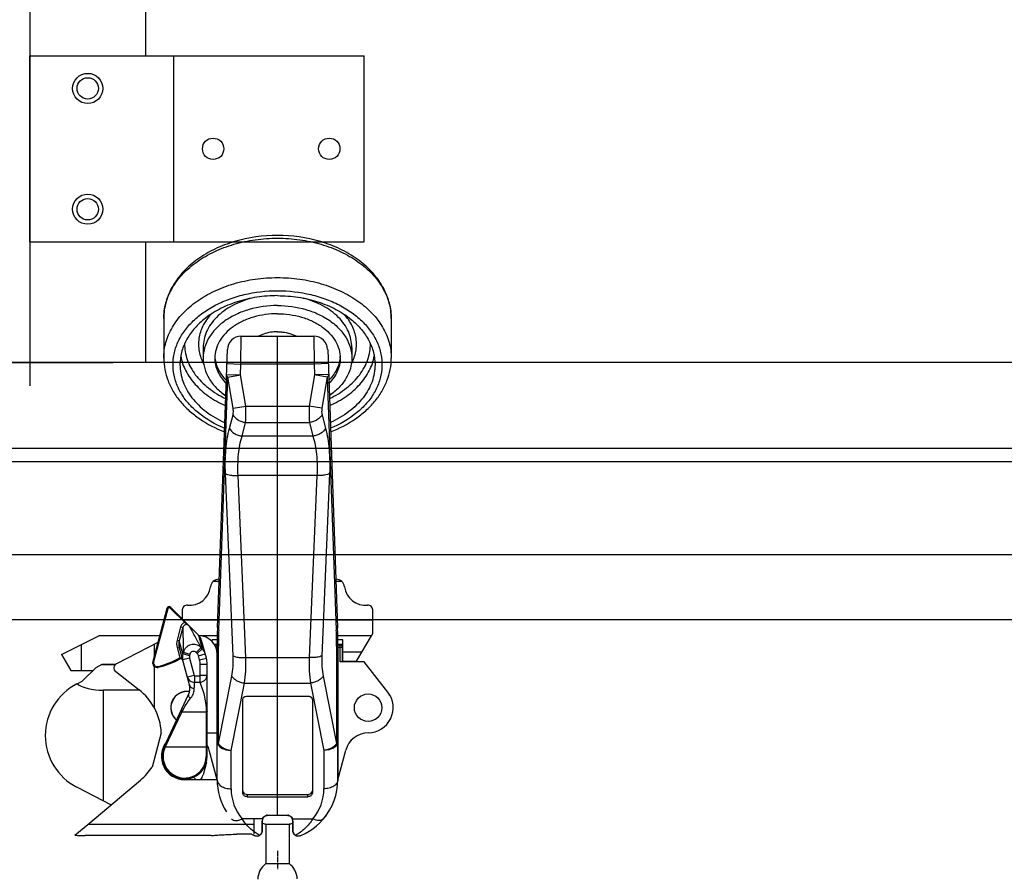
# Model space of a CAD drawing. Units: millimetres. Extents: x -28101 to 103363, y 4263 to 337812.
# Drawn here: x 16826 to 17038, y 84119 to 84302 of the extents above; entities that cross this region are included whole.
import ezdxf

# ---------------------------------------------------------------- set-up
doc = ezdxf.new("R2010")
doc.units = ezdxf.units.MM
doc.linetypes.add('CENTER', pattern=[0.6, 0.375, -0.075, 0.075, -0.075])
for name, color, linetype in [('02___PRT_ALL_AXES', 7, 'Continuous'), ('7', 7, 'Continuous'), ('ACHSEN', 7, 'Continuous'), ('K-7', 7, 'Continuous'), ('RUNDUNGEN', 7, 'Continuous'), ('Schnitt', 7, 'Continuous'), ('z-4', 4, 'Continuous')]:
    doc.layers.add(name, color=color, linetype=linetype)

# ---------------------------------------------------------------- blocks, each defined once
blk = doc.blocks.new('26AN')
for p, q in [((1009.67, 175.68), (1009.67, 279.68)), ((984.67, 175.68), (1056.67, 175.68)), ((984.67, 135.68), (984.67, 175.68)), ((1015.67, 135.68), (1015.67, 175.68)), ((1056.67, 135.68), (1056.67, 175.68)), ((984.67, 135.68), (1056.67, 135.68)), ((1009.67, 109.68), (1009.67, 135.68)), ((935.12, 109.68), (1002.67, 109.68)), ((1431.67, 109.68), (957.97, 109.68)), ((1009.67, 109.68), (1002.92, 109.68)), ((923.24, 91.2), (1694.67, 91.2)), ((923.24, 88.38), (1694.67, 88.38))]:
    blk.add_line(p, q)
for centre, radius in [((997.17, 168.68), 3.25), ((997.17, 168.68), 2.3), ((1024.17, 155.68), 2.3), ((1049.17, 155.68), 2.3), ((997.17, 142.68), 3.25), ((997.17, 142.68), 2.3)]:
    blk.add_circle(centre, radius)
at = {"layer": '7'}
blk.add_line((984.67, 284.68), (984.67, 104.68), dxfattribs=at)
blk.add_line((984.67, 284.68), (984.67, 104.68), dxfattribs=at)
at = {"layer": 'K-7'}
for p, q in [((1630.67, 68.26), (923.24, 68.26)), ((1585.67, 54.26), (923.24, 54.26))]:
    blk.add_line(p, q, dxfattribs=at)
blk = doc.blocks.new('LTA-50_side')
at = {"color": 7, "linetype": 'Continuous'}
for p, q in [((-241.18, -25.87), (-242.48, -25.87)), ((-214.72, -25.87), (-216.02, -25.87)), ((-252.41, -31.67), (-255.47, -43.1)), ((-245.58, -37.44), (-251.57, -31.45)), ((-249.1, -31.94), (-249.1, -33.92)), ((-208.1, -37.02), (-208.1, -31.94)), ((-248.94, -34.08), (-241.48, -34.08)), ((-215.72, -34.08), (-208.1, -34.08)), ((-275.1, -41.6), (-267.1, -37.52)), ((-241.58, -37.52), (-245.5, -37.52)), ((-208.39, -37.52), (-215.62, -37.52)), ((-208.39, -37.52), (-208.1, -37.02)), ((-270.83, -45.02), (-270.83, -39.42)), ((-254.37, -39.02), (-263.28, -43.56)), ((-255.1, -41.73), (-255.1, -39.39)), ((-247.55, -48.13), (-249.75, -39.92)), ((-243.92, -42.35), (-244.94, -38.56)), ((-275.1, -41.6), (-273.12, -45.02)), ((-266.34, -43.66), (-263.52, -43.68)), ((-255.1, -53.09), (-255.1, -44.16)), ((-243.75, -63.52), (-243.75, -43.65)), ((-204.84, -49.7), (-209.94, -43.17)), ((-273.12, -45.02), (-268.36, -45.02)), ((-263.44, -45.24), (-258.4, -49.17)), ((-228.6, -76.19), (-228.6, -47.72)), ((-253, -61.47), (-247.73, -50.18)), ((-241.6, -58.52), (-243.75, -58.52)), ((-215.6, -68.52), (-215.6, -60.26)), ((-251.45, -67.45), (-252.41, -66.75)), ((-250.83, -67.82), (-251.15, -67.82)), ((-241.6, -68.52), (-248.6, -68.52)), ((-246.19, -68.49), (-246.69, -67.98)), ((-271.77, -70.16), (-264.4, -73.92)), ((-230.8, -76.19), (-226.4, -76.19)), ((-226.4, -76.19), (-226.36, -76.2)), ((-226.36, -76.2), (-226.26, -76.21)), ((-272.23, -80.49), (-269.44, -78.14)), ((-233.6, -78.14), (-233.6, -76.86)), ((-231.8, -79.3), (-231.8, -77.36)), ((-231.78, -77.16), (-231.76, -77.05)), ((-231.76, -77.05), (-231.73, -76.94)), ((-231.73, -76.94), (-231.68, -76.82)), ((-231.1, -78.1), (-231.1, -86.59)), ((-231.1, -78.1), (-226.1, -78.1)), ((-226.1, -78.1), (-226.1, -86.59)), ((-225.52, -76.81), (-225.47, -76.94)), ((-225.47, -76.94), (-225.44, -77.04)), ((-225.44, -77.04), (-225.42, -77.15)), ((-225.4, -77.36), (-225.4, -79.3)), ((-242.91, -80.52), (-269.99, -80.52)), ((-232.65, -80.59), (-232.5, -80.52)), ((-232.5, -80.52), (-232.44, -80.49)), ((-232.44, -80.49), (-232.36, -80.43)), ((-232.44, -80.49), (-232.44, -80.49)), ((-231.81, -79.43), (-231.8, -79.3)), ((-225.4, -79.3), (-225.4, -79.43)), ((-224.85, -80.42), (-224.84, -80.43)), ((-224.85, -80.42), (-224.76, -80.49)), ((-224.76, -80.49), (-224.76, -80.49)), ((-224.76, -80.49), (-224.7, -80.52)), ((-224.7, -80.52), (-224.55, -80.59)), ((-223.56, -80.51), (-223.56, -80.51)), ((-231.1, -86.59), (-226.1, -86.59))]:
    blk.add_line(p, q, dxfattribs=at)
at = {"color": 9, "linetype": 'Continuous'}
for p, q in [((-252.21, -31.73), (-255.27, -43.15)), ((-252.21, -31.73), (-252.41, -31.67)), ((-251.71, -31.59), (-251.57, -31.45)), ((-248.59, -34.71), (-251.71, -31.59)), ((-249.47, -35.62), (-250.23, -38.48)), ((-248.98, -35.75), (-249.75, -38.6)), ((-249.47, -35.62), (-248.98, -35.75)), ((-248.59, -34.71), (-248.45, -34.57)), ((-245.59, -37.43), (-247.99, -35.03)), ((-245.59, -37.43), (-244.82, -40.32)), ((-250.23, -38.48), (-249.75, -38.6)), ((-250.23, -40.05), (-249.75, -39.92)), ((-250.23, -40.05), (-249.63, -42.29)), ((-248.99, -41.44), (-249.75, -38.6)), ((-245.06, -40.07), (-246.12, -41.13)), ((-244.82, -40.32), (-245.06, -40.07)), ((-249.63, -42.29), (-249.15, -42.16)), ((-248.9, -41.1), (-248.99, -41.44)), ((-247.54, -41.82), (-248.99, -41.44)), ((-247.54, -42.35), (-248.99, -42.74)), ((-248.9, -41.1), (-247.45, -41.49)), ((-247.45, -41.49), (-247.54, -41.82)), ((-247.54, -42.35), (-246.55, -46.06)), ((-245.87, -41.38), (-246.12, -41.13)), ((-245.87, -41.38), (-244.82, -40.32)), ((-245.61, -41.83), (-244.16, -41.44)), ((-245.37, -42.74), (-245.61, -41.83)), ((-245.37, -42.74), (-243.92, -42.35)), ((-255.27, -43.15), (-255.47, -43.1)), ((-254.32, -44.14), (-254.27, -44.33)), ((-245.25, -46.04), (-245.25, -43.65)), ((-245.25, -43.65), (-243.75, -43.65)), ((-246.55, -46.06), (-248, -46.45)), ((-246.46, -46.14), (-246.46, -47.55)), ((-246.46, -46.14), (-245.34, -46.14)), ((-245.34, -46.14), (-245.34, -47.55)), ((-245.25, -46.04), (-243.75, -46.04)), ((-246.46, -47.55), (-245.34, -47.55)), ((-252.8, -61.52), (-249.2, -54.01)), ((-243.95, -54.01), (-249.2, -54.01)), ((-243.95, -54.01), (-243.95, -63.52)), ((-253, -61.47), (-252.81, -61.56)), ((-252.98, -61.44), (-252.8, -61.52)), ((-252.81, -61.56), (-252.8, -61.52)), ((-243.75, -61.52), (-252.8, -61.52)), ((-243.75, -63.52), (-243.95, -63.52)), ((-230.8, -76.16), (-230.8, -76.19)), ((-230.8, -76.16), (-226.4, -76.16)), ((-226.4, -76.16), (-226.4, -76.19)), ((-231.82, -76.97), (-236.2, -76.97)), ((-231.9, -79.38), (-231.9, -77.43)), ((-225.38, -76.97), (-221, -76.97)), ((-225.3, -77.43), (-225.3, -79.38))]:
    blk.add_line(p, q, dxfattribs=at)
at = {"color": 7, "linetype": 'CENTER'}
blk.add_line((-228.6, -83.83), (-228.6, -87.83), dxfattribs=at)
at = {"color": 7, "linetype": 'Continuous'}
for points in [[(-231.68, -76.82), (-231.63, -76.72), (-231.56, -76.62), (-231.49, -76.53), (-231.41, -76.45), (-231.33, -76.38), (-231.24, -76.32), (-231.15, -76.27), (-231.05, -76.23), (-230.96, -76.21)], [(-230.96, -76.21), (-230.86, -76.2), (-230.8, -76.19)], [(-226.26, -76.21), (-226.16, -76.23), (-226.06, -76.26), (-225.97, -76.31), (-225.88, -76.37), (-225.79, -76.44), (-225.71, -76.52), (-225.64, -76.61), (-225.58, -76.71), (-225.52, -76.81)], [(-231.8, -77.36), (-231.8, -77.26), (-231.78, -77.16)], [(-225.42, -77.15), (-225.4, -77.25), (-225.4, -77.36)], [(-233.64, -80.51), (-233.56, -80.54), (-233.36, -80.6), (-233.17, -80.64), (-232.98, -80.65), (-232.81, -80.63), (-232.64, -80.59)], [(-233.54, -80.55), (-233.34, -80.61), (-233.15, -80.64), (-232.97, -80.65), (-232.81, -80.63)], [(-232.36, -80.43), (-232.21, -80.3), (-232.08, -80.16), (-231.97, -80), (-231.89, -79.83), (-231.84, -79.64), (-231.81, -79.43)], [(-225.4, -79.43), (-225.36, -79.63), (-225.31, -79.82), (-225.23, -79.99), (-225.13, -80.15), (-225, -80.29), (-224.85, -80.42)], [(-224.55, -80.59), (-224.39, -80.63), (-224.23, -80.65), (-224.05, -80.64), (-223.86, -80.61), (-223.66, -80.55), (-223.56, -80.51)]]:
    blk.add_lwpolyline(points, dxfattribs=at)
for centre, radius, start, end in [((-241.21, -27.22), 1.85, 88.6106, 173.2169), ((-215.99, -27.22), 1.85, 6.7831, 91.3894), ((-247.52, -26.47), 4.5, 263.9116, 353.2169), ((-209.68, -26.47), 4.5, 186.7831, 276.0884), ((-251.92, -31.8), 0.5, 45, 165), ((-248.1, -31.94), 1, 83.9116, 180), ((-209.1, -31.94), 1, 0, 96.0884), ((-247.35, -39.2), 2.5, 15, 45), ((-248.75, -43.65), 5, 0, 15), ((-262.83, -44.45), 1, 117, 232), ((-254.5, -43.36), 1, 165, 283.379), ((-258.44, -26.82), 18, 283.379, 299.078), ((-249.44, -42.99), 0.5, 25.4078, 119.078), ((-266.1, -59.02), 12.5, 117, 243), ((-250.45, -48.91), 3, 335, 15), ((-266.1, -59.02), 12.5, 28.3576, 52), ((-248.1, -53.02), 3.45, 80.5294, 230.4619), ((-248.6, -63.52), 4.85, 155, 0), ((-228.6, -68.52), 13, 292.8175, 327.3158), ((-228.6, -68.52), 9.9, 251.1387, 255.373), ((-228.6, -68.52), 9.9, 284.627, 288.8613), ((-269.99, -8.53), 72, 268.2141, 270.0009), ((-228.6, -68.52), 13, 244.6474, 247.1825), ((-228.6, -90.02), 4.25, 126.0319, 179.1476), ((-228.6, -90.02), 4.25, 1.7193, 53.9681)]:
    blk.add_arc(centre, radius, start, end, dxfattribs=at)
at = {"color": 9, "linetype": 'Continuous'}
for centre, radius, start, end in [((-251.92, -31.8), 0.3, 45, 165), ((-249.54, -37.16), 2.57, 57.5368, 57.9888), ((-249.25, -36.7), 2.02, 55.8373, 57.5819), ((-259.63, -45.7), 15.79, 41.9437, 42.53), ((-247.34, -39.2), 2.49, 15.0033, 45.2867), ((-247.29, -39.26), 3.04, 165.0161, 195.0147), ((-247.29, -39.26), 2.55, 165.1031, 195.018), ((-258.44, -26.82), 17.8, 283.379, 299.6438), ((-246.59, -42.09), 2.49, 164.7593, 194.9974), ((-246.57, -42.09), 1.01, 165.0102, 195.0206), ((-246.59, -42.09), 1.01, 14.9948, 44.9744), ((-246.57, -42.09), 2.49, 15.0026, 45.2407), ((-254.5, -43.36), 0.8, 165, 283.379), ((-248.75, -43.65), 3.5, 0, 15), ((-248.6, -63.52), 4.65, 155, 0), ((-230.8, -77.11), 0.95, 90.0502, 102.0768), ((-226.4, -77.1), 0.942, 84.0033, 89.9726), ((-226.4, -77.11), 0.954, 78.0072, 84.0266), ((-230.59, -77.43), 1.31, 174.9943, 179.9699), ((-230.5, -77.44), 1.4, 170.2608, 174.9925), ((-230.42, -77.45), 1.48, 165.7007, 170.2671), ((-230.35, -77.47), 1.55, 161.2209, 165.6998), ((-230.5, -77.42), 1.4, 155.5342, 161.1247), ((-226.7, -77.42), 1.4, 18.8756, 24.4529), ((-226.85, -77.47), 1.55, 14.3002, 18.7791), ((-226.78, -77.45), 1.48, 9.7329, 14.2993), ((-226.68, -77.43), 1.38, 3.2651, 9.76), ((-226.6, -77.43), 1.3, 0.0136, 3.2245), ((-233.43, -79.12), 1.66, 304.1211, 309.9252), ((-223.77, -79.12), 1.66, 230.0718, 235.8784)]:
    blk.add_arc(centre, radius, start, end, dxfattribs=at)
at = {"color": 7, "linetype": 'Continuous'}
for points, knots in [([(-228.6, 48.65), (-231.72, 48.65), (-236.38, 48.01), (-242.06, 45.86), (-245.8, 43.69), (-248.91, 41.01), (-250.9, 38.37), (-252.03, 36.1), (-252.64, 34.35), (-253.02, 32.56), (-253.1, 31.34), (-253.1, 30.74)], [0, 0, 0, 0, 0.27974, 0.414253, 0.54276, 0.664639, 0.780308, 0.836336, 0.891428, 0.945875, 1, 1, 1, 1]), ([(-204.1, 30.74), (-204.1, 31.34), (-204.18, 32.56), (-204.56, 34.35), (-205.17, 36.1), (-206.3, 38.37), (-208.29, 41.01), (-211.4, 43.69), (-215.14, 45.86), (-220.82, 48.01), (-225.48, 48.65), (-228.6, 48.65)], [0, 0, 0, 0, 0.054124, 0.108571, 0.163664, 0.219692, 0.335361, 0.45724, 0.585748, 0.720261, 1, 1, 1, 1]), ([(-253.1, 22.25), (-253.1, 21.42), (-252.94, 19.75), (-252.24, 17.31), (-251.09, 14.98), (-249.54, 12.82), (-247.62, 10.84), (-244.56, 8.47), (-241.9, 7.11), (-240.04, 6.4)], [0, 0, 0, 0, 0.114128, 0.229552, 0.347481, 0.468957, 0.594747, 0.72528, 1, 1, 1, 1]), ([(-217.16, 6.4), (-215.3, 7.11), (-212.64, 8.47), (-209.58, 10.84), (-207.66, 12.82), (-206.11, 14.98), (-204.96, 17.31), (-204.26, 19.75), (-204.1, 21.42), (-204.1, 22.25)], [0, 0, 0, 0, 0.27472, 0.405253, 0.531043, 0.652518, 0.770448, 0.885871, 1, 1, 1, 1])]:
    blk.add_open_spline(points, degree=3, knots=knots, dxfattribs=at)
at = {"color": 9, "linetype": 'Continuous'}
for points, knots in [([(-253.1, 30.74), (-253.1, 31.31), (-253.02, 32.45), (-252.66, 34.14), (-252.07, 35.8), (-250.97, 37.97), (-249.01, 40.53), (-245.92, 43.15), (-242.19, 45.29), (-237.95, 46.87), (-233.37, 47.85), (-230.2, 48.06), (-228.6, 48.06)], [0, 0, 0, 0, 0.051498, 0.103485, 0.156417, 0.210694, 0.324286, 0.445965, 0.575833, 0.712831, 0.855041, 1, 1, 1, 1]), ([(-228.6, 48.06), (-227, 48.06), (-223.83, 47.85), (-219.25, 46.87), (-215.01, 45.29), (-211.28, 43.15), (-208.19, 40.53), (-206.23, 37.97), (-205.13, 35.8), (-204.54, 34.14), (-204.18, 32.45), (-204.1, 31.31), (-204.1, 30.74)], [0, 0, 0, 0, 0.144959, 0.287169, 0.424167, 0.554035, 0.675714, 0.789306, 0.843583, 0.896515, 0.948502, 1, 1, 1, 1]), ([(-253.1, 22.25), (-253.1, 22.82), (-253.02, 23.96), (-252.66, 25.65), (-252.07, 27.31), (-250.97, 29.49), (-249.01, 32.04), (-245.92, 34.66), (-242.19, 36.8), (-237.95, 38.39), (-233.37, 39.36), (-230.2, 39.58), (-228.6, 39.58)], [0, 0, 0, 0, 0.051498, 0.103485, 0.156417, 0.210694, 0.324286, 0.445965, 0.575833, 0.712831, 0.855041, 1, 1, 1, 1]), ([(-228.6, 39.58), (-227, 39.58), (-223.83, 39.36), (-219.25, 38.39), (-215.01, 36.8), (-211.28, 34.66), (-208.19, 32.04), (-206.23, 29.49), (-205.13, 27.31), (-204.54, 25.65), (-204.18, 23.96), (-204.1, 22.82), (-204.1, 22.25)], [0, 0, 0, 0, 0.144959, 0.287169, 0.424167, 0.554035, 0.675714, 0.789306, 0.843583, 0.896515, 0.948502, 1, 1, 1, 1]), ([(-240.01, 7.13), (-242.01, 7.96), (-244.83, 9.56), (-247.82, 12.43), (-249.5, 14.75), (-250.63, 17.26), (-251.16, 19.86), (-251.08, 22.5), (-250.39, 25.09), (-249.11, 27.55), (-247.62, 29.42), (-246.19, 30.79), (-244.56, 32.12), (-242.25, 33.58), (-239.16, 34.97), (-234.63, 36.34), (-231.02, 36.75), (-228.6, 36.75)], [0, 0, 0, 0, 0.132977, 0.194406, 0.252447, 0.307685, 0.361116, 0.414033, 0.467819, 0.523706, 0.582589, 0.613348, 0.644999, 0.710892, 0.780033, 0.85185, 1, 1, 1, 1]), ([(-228.6, 36.75), (-226.18, 36.75), (-222.57, 36.34), (-218.04, 34.97), (-214.95, 33.58), (-212.64, 32.12), (-211.01, 30.79), (-209.58, 29.42), (-208.09, 27.55), (-206.81, 25.09), (-206.12, 22.5), (-206.04, 19.86), (-206.57, 17.26), (-207.7, 14.75), (-209.38, 12.43), (-212.37, 9.56), (-215.19, 7.96), (-217.19, 7.13)], [0, 0, 0, 0, 0.14815, 0.219967, 0.289108, 0.355001, 0.386652, 0.417411, 0.476294, 0.532181, 0.585967, 0.638884, 0.692315, 0.747553, 0.805594, 0.867023, 1, 1, 1, 1]), ([(-234.14, 35.17), (-235.61, 34.78), (-238.35, 33.74), (-241.28, 31.63), (-242.99, 29.6), (-243.91, 27.99), (-244.47, 26.29), (-244.6, 25.13), (-244.6, 24.55)], [0, 0, 0, 0, 0.285255, 0.546054, 0.666802, 0.781646, 0.892029, 1, 1, 1, 1]), ([(-212.6, 24.55), (-212.6, 25.13), (-212.73, 26.29), (-213.29, 27.99), (-214.21, 29.6), (-215.92, 31.63), (-218.84, 33.74), (-221.59, 34.78), (-223.06, 35.17)], [0, 0, 0, 0, 0.107975, 0.218361, 0.333207, 0.453954, 0.71475, 1, 1, 1, 1]), ([(-242.99, 31.66), (-243.66, 30.91), (-244.52, 29.67), (-245.24, 27.85), (-245.55, 26.47), (-245.64, 25.07), (-245.49, 23.68), (-245.12, 22.31), (-244.73, 21.43), (-244.5, 21.01)], [0, 0, 0, 0, 0.262386, 0.387361, 0.509507, 0.630284, 0.751276, 0.874046, 1, 1, 1, 1]), ([(-212.7, 21.01), (-212.47, 21.44), (-212.08, 22.31), (-211.71, 23.68), (-211.56, 25.07), (-211.65, 26.47), (-211.96, 27.85), (-212.68, 29.67), (-213.54, 30.91), (-214.21, 31.66)], [0, 0, 0, 0, 0.125949, 0.248716, 0.369708, 0.490487, 0.612636, 0.737613, 1, 1, 1, 1]), ([(-248.6, 25.38), (-248.61, 24.8), (-248.52, 23.62), (-248.08, 21.89), (-247.34, 20.22), (-246.32, 18.62), (-245.03, 17.13), (-242.94, 15.27), (-241.09, 14.16), (-239.78, 13.53)], [0, 0, 0, 0, 0.111958, 0.225468, 0.342042, 0.462898, 0.588886, 0.720468, 1, 1, 1, 1]), ([(-217.42, 13.53), (-216.11, 14.16), (-214.26, 15.27), (-212.17, 17.13), (-210.88, 18.62), (-209.86, 20.22), (-209.12, 21.89), (-208.68, 23.62), (-208.59, 24.8), (-208.6, 25.38)], [0, 0, 0, 0, 0.279532, 0.411114, 0.537102, 0.657958, 0.774531, 0.888042, 1, 1, 1, 1]), ([(-249.44, 22.7), (-249.34, 22.15), (-249.06, 21.06), (-248.15, 18.93), (-246.37, 16.42), (-243.44, 13.88), (-241.1, 12.57), (-239.84, 12.01)], [0, 0, 0, 0, 0.111312, 0.22528, 0.464319, 0.722396, 1, 1, 1, 1]), ([(-217.36, 12.01), (-216.1, 12.57), (-213.76, 13.88), (-210.83, 16.42), (-209.05, 18.93), (-208.14, 21.06), (-207.86, 22.15), (-207.76, 22.7)], [0, 0, 0, 0, 0.277603, 0.535681, 0.77472, 0.888688, 1, 1, 1, 1]), ([(-248.59, -34.71), (-248.8, -34.77), (-249.19, -35.01), (-249.41, -35.41), (-249.47, -35.62)], [0, 0, 0, 0, 0.49974, 1, 1, 1, 1]), ([(-247.67, -35.4), (-247.76, -35.3), (-248.01, -35.14), (-248.44, -35.13), (-248.81, -35.36), (-248.95, -35.62), (-248.98, -35.75)], [0, 0, 0, 0, 0.249624, 0.499948, 0.750283, 1, 1, 1, 1]), ([(-248.98, -35.75), (-248.98, -36.2), (-248.96, -37.09), (-248.95, -38.2), (-248.93, -39.1), (-248.92, -39.77), (-248.91, -40.33), (-248.91, -40.77), (-248.9, -40.99), (-248.9, -41.1)], [0, 0, 0, 0, 0.250263, 0.50052, 0.625643, 0.75077, 0.875916, 0.938433, 1, 1, 1, 1]), ([(-248.18, -34.98), (-248.22, -34.96), (-248.36, -34.88), (-248.49, -34.78), (-248.59, -34.71)], [0, 0, 0, 0, 0.241435, 1, 1, 1, 1]), ([(-248.18, -34.98), (-248.17, -34.98), (-248.13, -34.96), (-248.07, -34.95), (-248.05, -34.97)], [0, 0, 0, 0, 0.327106, 1, 1, 1, 1]), ([(-248.11, -35.03), (-248.1, -35.02), (-248.07, -35.01), (-248.03, -35.01), (-248.01, -35.02)], [0, 0, 0, 0, 0.293371, 1, 1, 1, 1]), ([(-247.67, -35.4), (-247.73, -35.33), (-247.87, -35.19), (-248.03, -35.08), (-248.11, -35.03)], [0, 0, 0, 0, 0.49567, 1, 1, 1, 1]), ([(-247.67, -35.4), (-247.68, -35.38), (-247.76, -35.29), (-247.83, -35.21), (-247.88, -35.15)], [0, 0, 0, 0, 0.242176, 1, 1, 1, 1]), ([(-247.67, -35.4), (-247.45, -35.79), (-247.01, -36.57), (-246.47, -37.54), (-246.04, -38.32), (-245.71, -38.91), (-245.44, -39.39), (-245.22, -39.78), (-245.11, -39.98), (-245.06, -40.07)], [0, 0, 0, 0, 0.250261, 0.500516, 0.625639, 0.750765, 0.87591, 0.938425, 1, 1, 1, 1]), ([(-245.59, -37.43), (-245.59, -37.43), (-245.59, -37.43), (-245.59, -37.43), (-245.58, -37.44)], [0, 0, 0, 0, 0.531365, 1, 1, 1, 1]), ([(-245.06, -40.07), (-245.2, -39.93), (-245.52, -39.69), (-246.08, -39.47), (-246.68, -39.39), (-247.28, -39.47), (-247.84, -39.7), (-248.32, -40.07), (-248.69, -40.54), (-248.85, -40.91), (-248.9, -41.1)], [0, 0, 0, 0, 0.124527, 0.249396, 0.374602, 0.5, 0.625398, 0.750605, 0.875473, 1, 1, 1, 1]), ([(-249.63, -42.29), (-249.64, -42.32), (-249.66, -42.4), (-249.68, -42.49), (-249.69, -42.55)], [0, 0, 0, 0, 0.321291, 1, 1, 1, 1]), ([(-246.12, -41.13), (-246.22, -41.03), (-246.47, -40.89), (-246.9, -40.88), (-247.28, -41.1), (-247.42, -41.36), (-247.45, -41.49)], [0, 0, 0, 0, 0.250087, 0.499999, 0.749911, 1, 1, 1, 1]), ([(-249.69, -42.55), (-249.69, -42.55), (-249.69, -42.55), (-249.69, -42.55), (-249.69, -42.55)], [0, 0, 0, 0, 0.7035, 1, 1, 1, 1]), ([(-248, -46.45), (-247.96, -46.6), (-247.81, -46.91), (-247.45, -47.26), (-246.98, -47.49), (-246.63, -47.55), (-246.46, -47.55)], [0, 0, 0, 0, 0.238682, 0.485414, 0.740305, 1, 1, 1, 1]), ([(-246.55, -46.06), (-246.54, -46.08), (-246.52, -46.12), (-246.48, -46.14), (-246.46, -46.14)], [0, 0, 0, 0, 0.501742, 1, 1, 1, 1]), ([(-245.34, -47.55), (-245.13, -47.54), (-244.72, -47.44), (-244.28, -47.16), (-244.01, -46.85), (-243.82, -46.51), (-243.75, -46.22), (-243.75, -46.04)], [0, 0, 0, 0, 0.259143, 0.515769, 0.641332, 0.76403, 1, 1, 1, 1]), ([(-245.34, -46.14), (-245.32, -46.14), (-245.27, -46.11), (-245.25, -46.06), (-245.25, -46.04)], [0, 0, 0, 0, 0.496996, 1, 1, 1, 1]), ([(-247.55, -48.13), (-247.52, -48.24), (-247.42, -48.44), (-247.18, -48.68), (-246.86, -48.83), (-246.63, -48.86), (-246.51, -48.86)], [0, 0, 0, 0, 0.238197, 0.484579, 0.739558, 1, 1, 1, 1]), ([(-246.51, -48.86), (-246.51, -48.64), (-246.5, -48.2), (-246.47, -47.77), (-246.46, -47.55)], [0, 0, 0, 0, 0.499755, 1, 1, 1, 1]), ([(-245.34, -47.55), (-244.89, -48.58), (-244.36, -50.19), (-244.05, -52.11), (-243.96, -53.2), (-243.95, -53.74), (-243.95, -54.01)], [0, 0, 0, 0, 0.509264, 0.75583, 0.87807, 1, 1, 1, 1]), ([(-247.73, -50.18), (-247.76, -50.25), (-247.79, -50.42), (-247.69, -50.65), (-247.5, -50.84), (-247.33, -50.89), (-247.24, -50.9)], [0, 0, 0, 0, 0.23407, 0.482401, 0.741873, 1, 1, 1, 1]), ([(-247.24, -50.9), (-247.01, -50.6), (-246.64, -49.95), (-246.51, -49.21), (-246.51, -48.86)], [0, 0, 0, 0, 0.526119, 1, 1, 1, 1]), ([(-249.2, -54.01), (-249.08, -53.74), (-248.52, -52.65), (-247.83, -51.63), (-247.24, -50.9)], [0, 0, 0, 0, 0.238821, 1, 1, 1, 1]), ([(-249.39, -53.73), (-249.4, -53.76), (-249.41, -53.83), (-249.38, -53.92), (-249.3, -53.99), (-249.24, -54), (-249.2, -54.01)], [0, 0, 0, 0, 0.240074, 0.487551, 0.742992, 1, 1, 1, 1]), ([(-243.75, -53.82), (-243.75, -53.87), (-243.8, -53.97), (-243.9, -54.01), (-243.95, -54.01)], [0, 0, 0, 0, 0.489011, 1, 1, 1, 1]), ([(-231.77, -76.84), (-231.7, -76.69), (-231.5, -76.4), (-231.18, -76.22), (-231, -76.18)], [0, 0, 0, 0, 0.471701, 1, 1, 1, 1]), ([(-226.2, -76.18), (-226.02, -76.22), (-225.7, -76.4), (-225.5, -76.69), (-225.43, -76.84)], [0, 0, 0, 0, 0.528336, 1, 1, 1, 1]), ([(-233.6, -79.78), (-234.09, -79.41), (-235.05, -78.54), (-235.84, -77.53), (-236.2, -76.97)], [0, 0, 0, 0, 0.479741, 1, 1, 1, 1]), ([(-231.9, -77.43), (-231.88, -77.43), (-231.83, -77.42), (-231.8, -77.38), (-231.8, -77.36)], [0, 0, 0, 0, 0.564996, 1, 1, 1, 1]), ([(-231.82, -76.97), (-231.8, -76.97), (-231.76, -76.97), (-231.73, -76.95), (-231.73, -76.94)], [0, 0, 0, 0, 0.573311, 1, 1, 1, 1]), ([(-225.38, -76.97), (-225.4, -76.97), (-225.44, -76.97), (-225.47, -76.95), (-225.47, -76.94)], [0, 0, 0, 0, 0.573311, 1, 1, 1, 1]), ([(-225.3, -77.43), (-225.32, -77.43), (-225.37, -77.42), (-225.4, -77.38), (-225.4, -77.36)], [0, 0, 0, 0, 0.564996, 1, 1, 1, 1]), ([(-221, -76.97), (-221.49, -77.72), (-222.59, -79.07), (-223.99, -80.11), (-224.7, -80.5)], [0, 0, 0, 0, 0.526746, 1, 1, 1, 1]), ([(-233.64, -80.51), (-233.54, -80.55), (-233.33, -80.62), (-233.02, -80.66), (-232.74, -80.62), (-232.57, -80.55), (-232.5, -80.5)], [0, 0, 0, 0, 0.286773, 0.546424, 0.781008, 1, 1, 1, 1]), ([(-232.5, -80.5), (-232.59, -80.45), (-232.97, -80.23), (-233.34, -79.98), (-233.6, -79.78)], [0, 0, 0, 0, 0.245479, 1, 1, 1, 1]), ([(-232.36, -80.4), (-232.29, -80.33), (-232.15, -80.19), (-231.95, -79.86), (-231.9, -79.57), (-231.9, -79.38)], [0, 0, 0, 0, 0.259415, 0.504839, 1, 1, 1, 1]), ([(-231.9, -79.38), (-231.88, -79.38), (-231.83, -79.36), (-231.8, -79.32), (-231.8, -79.3)], [0, 0, 0, 0, 0.53165, 1, 1, 1, 1]), ([(-225.3, -79.38), (-225.32, -79.38), (-225.37, -79.36), (-225.4, -79.32), (-225.4, -79.3)], [0, 0, 0, 0, 0.531691, 1, 1, 1, 1]), ([(-225.3, -79.38), (-225.3, -79.57), (-225.25, -79.86), (-225.05, -80.19), (-224.91, -80.33), (-224.84, -80.4)], [0, 0, 0, 0, 0.495164, 0.740588, 1, 1, 1, 1]), ([(-224.7, -80.5), (-224.63, -80.55), (-224.46, -80.62), (-224.18, -80.66), (-223.87, -80.62), (-223.66, -80.55), (-223.56, -80.51)], [0, 0, 0, 0, 0.219043, 0.453658, 0.713273, 1, 1, 1, 1])]:
    blk.add_open_spline(points, degree=3, knots=knots, dxfattribs=at)
for points in [[(-247.99, -35.03), (-248.01, -35.01), (-248.03, -34.99), (-248.05, -34.97)], [(-248.01, -35.02), (-248, -35.02), (-248, -35.03), (-247.99, -35.03)], [(-232.5, -80.5), (-232.48, -80.5), (-232.46, -80.5), (-232.44, -80.49)], [(-224.7, -80.5), (-224.72, -80.5), (-224.74, -80.5), (-224.76, -80.49)]]:
    blk.add_open_spline(points, degree=3, dxfattribs=at)
at = {"layer": '02___PRT_ALL_AXES', "color": 7, "linetype": 'Continuous'}
for p, q in [((-231.1, -78.1), (-231.1, -86.59)), ((-226.1, -78.1), (-226.1, -86.59))]:
    blk.add_line(p, q, dxfattribs=at)
at = {"layer": 'ACHSEN', "color": 7, "linetype": 'Continuous'}
for p, q in [((-253.1, 30.74), (-253.1, 22.25)), ((-204.1, 30.74), (-204.1, 22.25)), ((-244.6, 24.55), (-244.6, 22.25)), ((-212.6, 24.55), (-212.6, 22.25)), ((-253.97, -37.52), (-267.1, -37.52)), ((-228.6, -47.72), (-228.6, -42.24)), ((-267.68, -44.34), (-270.65, -47.31)), ((-267.68, -44.34), (-266.34, -43.66)), ((-266.11, -43.66), (-266.11, -43.77)), ((-263.56, -43.77), (-266.11, -43.77)), ((-271.77, -47.89), (-270.65, -47.31)), ((-266.11, -49.27), (-266.11, -73.05)), ((-258.28, -49.27), (-266.11, -49.27)), ((-253.62, -58.4), (-255.6, -65.81)), ((-241.6, -68.52), (-243.29, -62.2)), ((-215.6, -68.52), (-213.91, -62.2)), ((-243.92, -64.78), (-244.64, -67.48)), ((-269.44, -78.14), (-258.07, -68.6)), ((-233.6, -78.14), (-269.44, -78.14)), ((-233.6, -80.27), (-233.6, -78.14)), ((-242.91, -80.52), (-269.99, -80.52)), ((-234.17, -80.27), (-237.37, -80.27))]:
    blk.add_line(p, q, dxfattribs=at)
blk.add_circle((-209.1, -53.02), 2.95, dxfattribs=at)
for centre, radius, start, end in [((-235.32, 22.96), 6.78, 183.1815, 185.9576), ((-221.88, 22.96), 6.78, 354.0424, 356.8185), ((-248.1, -53.02), 3.5, 80.5188, 230.6682), ((-209.1, -53.02), 5.4, 270.6539, 38), ((-266.1, -59.02), 12.5, 2.8599, 28.3576), ((-208.98, -63.52), 5.1, 90.6539, 165), ((-248.6, -63.52), 5, 141.2427, 270), ((-248.22, -63.52), 5.1, 15, 28.6764), ((-248.6, -63.52), 4.85, 155.6936, 156.6591), ((-266.1, -59.02), 12.5, 310, 327.1401), ((-247.54, -66.71), 3, 322.7229, 345)]:
    blk.add_arc(centre, radius, start, end, dxfattribs=at)
for start_param, end_param in [(7.853982, 7.926187), (-2.627484, -1.570796)]:
    blk.add_ellipse((-266.11, -46.52), major_axis=(6.48, 0), ratio=0.424475, start_param=start_param, end_param=end_param, dxfattribs=at)
for points, knots in [([(-228.6, 35.69), (-230.09, 35.69), (-233.05, 35.47), (-237.29, 34.48), (-241.16, 32.88), (-243.45, 31.4), (-244.46, 30.57)], [0, 0, 0, 0, 0.263721, 0.521528, 0.768211, 1, 1, 1, 1]), ([(-228.6, 35.69), (-227.11, 35.69), (-224.15, 35.47), (-219.91, 34.48), (-216.04, 32.88), (-213.75, 31.4), (-212.74, 30.57)], [0, 0, 0, 0, 0.263721, 0.521528, 0.768211, 1, 1, 1, 1]), ([(-228.6, 33.57), (-230.66, 33.57), (-233.73, 33.15), (-237.48, 31.75), (-239.91, 30.36), (-241.93, 28.65), (-243.44, 26.68), (-244.38, 24.52), (-244.6, 23), (-244.6, 22.25)], [0, 0, 0, 0, 0.28679, 0.42395, 0.553971, 0.675795, 0.789521, 0.896637, 1, 1, 1, 1]), ([(-228.6, 33.57), (-226.54, 33.57), (-223.47, 33.15), (-219.72, 31.75), (-217.29, 30.36), (-215.27, 28.65), (-213.76, 26.68), (-212.82, 24.52), (-212.6, 23), (-212.6, 22.25)], [0, 0, 0, 0, 0.28679, 0.42395, 0.553971, 0.675795, 0.789521, 0.896637, 1, 1, 1, 1]), ([(-244.46, 30.57), (-245.26, 29.92), (-246.69, 28.53), (-248.34, 26.13), (-249.37, 23.53), (-249.6, 21.73), (-249.6, 20.84)], [0, 0, 0, 0, 0.270319, 0.524444, 0.765779, 1, 1, 1, 1]), ([(-228.6, 31.8), (-230.34, 31.8), (-232.93, 31.45), (-236.09, 30.27), (-238.15, 29.09), (-239.85, 27.65), (-241.12, 25.98), (-241.92, 24.16), (-242.1, 22.88), (-242.1, 22.25)], [0, 0, 0, 0, 0.28679, 0.42395, 0.553971, 0.675795, 0.789521, 0.896637, 1, 1, 1, 1]), ([(-228.6, 31.8), (-226.86, 31.8), (-224.27, 31.45), (-221.11, 30.27), (-219.05, 29.09), (-217.35, 27.65), (-216.08, 25.98), (-215.28, 24.16), (-215.1, 22.88), (-215.1, 22.25)], [0, 0, 0, 0, 0.28679, 0.42395, 0.553971, 0.675795, 0.789521, 0.896637, 1, 1, 1, 1]), ([(-212.74, 30.57), (-211.94, 29.92), (-210.51, 28.53), (-208.86, 26.13), (-207.83, 23.53), (-207.6, 21.73), (-207.6, 20.84)], [0, 0, 0, 0, 0.270319, 0.524444, 0.765779, 1, 1, 1, 1]), ([(-228.6, 27.91), (-228.97, 27.91), (-230.38, 27.83), (-231.79, 27.44), (-232.72, 26.96)], [0, 0, 0, 0, 0.258504, 1, 1, 1, 1]), ([(-228.6, 27.91), (-228.23, 27.91), (-226.82, 27.83), (-225.41, 27.44), (-224.48, 26.96)], [0, 0, 0, 0, 0.258504, 1, 1, 1, 1]), ([(-244.6, 22.25), (-244.6, 21.5), (-244.38, 19.95), (-243.4, 17.76), (-241.84, 15.76), (-240.49, 14.65), (-239.76, 14.15)], [0, 0, 0, 0, 0.23126, 0.471195, 0.726342, 1, 1, 1, 1]), ([(-242.1, 22.25), (-242.1, 21.77), (-241.99, 20.78), (-241.51, 19.35), (-240.74, 17.99), (-240.05, 17.17), (-239.67, 16.79)], [0, 0, 0, 0, 0.237809, 0.480952, 0.733955, 1, 1, 1, 1]), ([(-242.06, 22.26), (-242.02, 21.83), (-241.84, 20.96), (-241.34, 19.71), (-240.6, 18.53), (-239.98, 17.81), (-239.64, 17.47)], [0, 0, 0, 0, 0.237621, 0.481505, 0.734885, 1, 1, 1, 1]), ([(-215.14, 22.26), (-215.18, 21.83), (-215.36, 20.96), (-215.86, 19.71), (-216.6, 18.53), (-217.22, 17.81), (-217.56, 17.47)], [0, 0, 0, 0, 0.237621, 0.481505, 0.734885, 1, 1, 1, 1]), ([(-215.1, 22.25), (-215.1, 21.77), (-215.21, 20.78), (-215.69, 19.35), (-216.46, 17.99), (-217.15, 17.17), (-217.53, 16.79)], [0, 0, 0, 0, 0.237809, 0.480952, 0.733955, 1, 1, 1, 1]), ([(-212.6, 22.25), (-212.6, 21.5), (-212.82, 19.95), (-213.8, 17.76), (-215.36, 15.76), (-216.71, 14.65), (-217.44, 14.15)], [0, 0, 0, 0, 0.23126, 0.471195, 0.726342, 1, 1, 1, 1]), ([(-249.6, 20.84), (-249.6, 20.22), (-249.49, 18.97), (-248.99, 17.13), (-248.18, 15.36), (-247.05, 13.67), (-245.65, 12.1), (-243.38, 10.16), (-241.38, 9), (-239.96, 8.35)], [0, 0, 0, 0, 0.111525, 0.224747, 0.341189, 0.462059, 0.588184, 0.719985, 1, 1, 1, 1]), ([(-207.6, 20.84), (-207.6, 20.22), (-207.71, 18.97), (-208.21, 17.13), (-209.02, 15.36), (-210.15, 13.67), (-211.55, 12.1), (-213.82, 10.16), (-215.82, 9), (-217.24, 8.35)], [0, 0, 0, 0, 0.111525, 0.224747, 0.341189, 0.462059, 0.588184, 0.719985, 1, 1, 1, 1]), ([(-242.91, -80.52), (-242.54, -80.52), (-241.72, -80.47), (-240.4, -80.38), (-238.92, -80.29), (-237.9, -80.27), (-237.37, -80.27)], [0, 0, 0, 0, 0.198655, 0.445104, 0.716692, 1, 1, 1, 1])]:
    blk.add_open_spline(points, degree=3, knots=knots, dxfattribs=at)
at = {"layer": 'RUNDUNGEN', "color": 9, "linetype": 'Continuous'}
for p, q in [((-236.51, 20.96), (-236.4, 26.96)), ((-220.8, 26.96), (-220.69, 20.96)), ((-239.51, 21.07), (-236.51, 20.96)), ((-236.59, 18.61), (-236.51, 20.96)), ((-220.69, 20.96), (-236.51, 20.96)), ((-217.69, 21.07), (-220.69, 20.96)), ((-220.69, 20.96), (-220.61, 18.61)), ((-241.26, -36.31), (-239.31, 18.14)), ((-239.59, 18.71), (-236.59, 18.61)), ((-239.31, 18.14), (-236.59, 18.61)), ((-238.17, 11.46), (-239.31, 18.14)), ((-235.45, 11.92), (-236.59, 18.61)), ((-220.61, 18.61), (-221.75, 11.92)), ((-217.61, 18.71), (-220.61, 18.61)), ((-217.89, 18.14), (-220.61, 18.61)), ((-217.89, 18.14), (-219.03, 11.46)), ((-217.89, 18.14), (-215.94, -36.31)), ((-238.17, 11.46), (-235.45, 11.92)), ((-235.45, 11.92), (-221.75, 11.92)), ((-219.03, 11.46), (-221.75, 11.92)), ((-238.96, 7.1), (-238.18, 10.04)), ((-219.02, 10.04), (-218.24, 7.1)), ((-236.24, 5.44), (-235.46, 8.39)), ((-235.46, 8.39), (-221.74, 8.39)), ((-221.74, 8.39), (-220.96, 5.44)), ((-220.96, 5.44), (-236.24, 5.44)), ((-238.14, -41.85), (-239.81, -2.63)), ((-235.42, -42.24), (-237.09, -3.02)), ((-220.11, -3.02), (-237.09, -3.02)), ((-220.11, -3.02), (-221.78, -42.24)), ((-217.39, -2.63), (-219.06, -41.85)), ((-241.6, -38.42), (-242.7, -38.42)), ((-242.1, -39.59), (-242.1, -39.52)), ((-241.6, -40.02), (-241.89, -40.02)), ((-241.32, -60.73), (-241.32, -39.77)), ((-215.88, -39.77), (-215.88, -60.73)), ((-214.5, -38.42), (-215.6, -38.42)), ((-215.6, -40.02), (-214.6, -40.02)), ((-215.1, -43.17), (-215.1, -39.52)), ((-235.42, -42.24), (-221.78, -42.24)), ((-214.5, -41.02), (-210.41, -41.02)), ((-241.32, -60.73), (-238.43, -46.24)), ((-218.77, -46.24), (-215.88, -60.73)), ((-238.6, -62.21), (-235.71, -47.72)), ((-235.71, -47.72), (-221.49, -47.72)), ((-221.49, -47.72), (-218.6, -62.21)), ((-238.6, -70.47), (-238.6, -62.21)), ((-218.6, -62.21), (-218.6, -70.47)), ((-235.1, -71.7), (-235.1, -72.18)), ((-222.1, -72.18), (-222.1, -71.7))]:
    blk.add_line(p, q, dxfattribs=at)
at = {"layer": 'RUNDUNGEN', "color": 7, "linetype": 'Continuous'}
for p, q in [((-236.4, 26.96), (-220.8, 26.96)), ((-228.6, -42.24), (-228.6, 26.96)), ((-241.54, -35.74), (-239.4, 24.07)), ((-217.8, 24.07), (-215.66, -35.74)), ((-211.56, -43.02), (-208.39, -37.52)), ((-242.7, -38.77), (-242.7, -38.42)), ((-241.6, -39.42), (-242.2, -39.42)), ((-242.1, -39.52), (-241.6, -39.52)), ((-241.6, -68.52), (-241.6, -39.31)), ((-215.6, -39.31), (-215.6, -68.52)), ((-214.5, -39.42), (-215.6, -39.42)), ((-215.6, -39.52), (-215.1, -39.52)), ((-214.6, -43.17), (-214.6, -40.02)), ((-214.5, -43.02), (-214.5, -38.42)), ((-209.94, -43.17), (-215.1, -43.17)), ((-214.5, -43.02), (-211.56, -43.02)), ((-235.1, -50.51), (-222.1, -50.51)), ((-236.1, -71.42), (-236.1, -51.27)), ((-221.1, -51.27), (-221.1, -71.42)), ((-235.1, -71.7), (-222.1, -71.7)), ((-235.1, -72.18), (-222.1, -72.18))]:
    blk.add_line(p, q, dxfattribs=at)
for centre, radius, start, end in [((-236.4, 23.96), 3, 90, 177.9546), ((-220.8, 23.96), 3, 2.0454, 90), ((-141.6, -39.31), 100, 177.9546, 180), ((-315.6, -39.31), 100, 0, 2.0454), ((-245.6, -41.52), 4, 0, 88.533), ((-242.1, -40.02), 0.5, 90, 94.3996), ((-215.1, -40.02), 0.5, 0, 90), ((-228.6, -68.52), 13, 180, 212.3139), ((-228.6, -68.52), 13, 319.5, 0)]:
    blk.add_arc(centre, radius, start, end, dxfattribs=at)
at = {"layer": 'RUNDUNGEN', "color": 9, "linetype": 'Continuous'}
for centre, radius, start, end in [((-144.32, -39.77), 97, 177.9546, 180), ((-312.88, -39.77), 97, 0, 2.0454), ((-228.6, -70.47), 10, 180, 220.5), ((-228.6, -70.47), 10, 319.5, 360)]:
    blk.add_arc(centre, radius, start, end, dxfattribs=at)
for points, knots in [([(-239.31, 18.14), (-239.4, 18.22), (-239.54, 18.39), (-239.6, 18.61), (-239.59, 18.71)], [0, 0, 0, 0, 0.542561, 1, 1, 1, 1]), ([(-217.61, 18.71), (-217.6, 18.61), (-217.66, 18.39), (-217.8, 18.22), (-217.89, 18.14)], [0, 0, 0, 0, 0.457439, 1, 1, 1, 1]), ([(-238.18, 10.04), (-238.13, 10.25), (-238.08, 10.73), (-238.13, 11.21), (-238.17, 11.46)], [0, 0, 0, 0, 0.459309, 1, 1, 1, 1]), ([(-235.46, 8.39), (-235.41, 8.93), (-235.37, 10.11), (-235.41, 11.29), (-235.45, 11.92)], [0, 0, 0, 0, 0.458887, 1, 1, 1, 1]), ([(-221.75, 11.92), (-221.79, 11.29), (-221.83, 10.11), (-221.79, 8.93), (-221.74, 8.39)], [0, 0, 0, 0, 0.541113, 1, 1, 1, 1]), ([(-219.03, 11.46), (-219.07, 11.21), (-219.12, 10.73), (-219.07, 10.25), (-219.02, 10.04)], [0, 0, 0, 0, 0.540691, 1, 1, 1, 1]), ([(-238.18, 10.04), (-237.94, 9.59), (-237.31, 9.02), (-236.32, 8.56), (-235.75, 8.43), (-235.46, 8.39)], [0, 0, 0, 0, 0.469455, 0.732461, 1, 1, 1, 1]), ([(-219.02, 10.04), (-219.26, 9.59), (-219.89, 9.02), (-220.88, 8.56), (-221.45, 8.43), (-221.74, 8.39)], [0, 0, 0, 0, 0.469455, 0.732461, 1, 1, 1, 1]), ([(-239.81, -2.63), (-239.88, -0.88), (-239.85, 1.67), (-239.45, 4.91), (-239.14, 6.4), (-238.96, 7.1)], [0, 0, 0, 0, 0.535699, 0.778238, 1, 1, 1, 1]), ([(-238.96, 7.1), (-238.71, 6.65), (-238.09, 6.08), (-237.1, 5.62), (-236.53, 5.48), (-236.24, 5.44)], [0, 0, 0, 0, 0.469455, 0.732461, 1, 1, 1, 1]), ([(-218.24, 7.1), (-218.49, 6.65), (-219.11, 6.08), (-220.1, 5.62), (-220.67, 5.48), (-220.96, 5.44)], [0, 0, 0, 0, 0.469455, 0.732461, 1, 1, 1, 1]), ([(-218.24, 7.1), (-218.06, 6.4), (-217.75, 4.91), (-217.35, 1.67), (-217.32, -0.88), (-217.39, -2.63)], [0, 0, 0, 0, 0.221762, 0.464301, 1, 1, 1, 1]), ([(-237.09, -3.02), (-237.16, -1.5), (-237.12, 1.36), (-236.62, 4.18), (-236.24, 5.44)], [0, 0, 0, 0, 0.535518, 1, 1, 1, 1]), ([(-220.96, 5.44), (-220.58, 4.18), (-220.08, 1.36), (-220.04, -1.5), (-220.11, -3.02)], [0, 0, 0, 0, 0.464482, 1, 1, 1, 1]), ([(-239.81, -2.63), (-239.66, -2.71), (-239.29, -2.84), (-238.66, -2.97), (-237.91, -3.03), (-237.37, -3.03), (-237.09, -3.02)], [0, 0, 0, 0, 0.179727, 0.416805, 0.696794, 1, 1, 1, 1]), ([(-217.39, -2.63), (-217.54, -2.71), (-217.91, -2.84), (-218.54, -2.97), (-219.29, -3.03), (-219.83, -3.03), (-220.11, -3.02)], [0, 0, 0, 0, 0.179727, 0.416805, 0.696794, 1, 1, 1, 1]), ([(-241.54, -35.74), (-241.54, -35.84), (-241.48, -36.06), (-241.34, -36.23), (-241.26, -36.31)], [0, 0, 0, 0, 0.457439, 1, 1, 1, 1]), ([(-215.66, -35.74), (-215.66, -35.84), (-215.72, -36.06), (-215.86, -36.23), (-215.94, -36.31)], [0, 0, 0, 0, 0.457439, 1, 1, 1, 1]), ([(-241.6, -39.31), (-241.6, -39.39), (-241.54, -39.58), (-241.4, -39.71), (-241.32, -39.77)], [0, 0, 0, 0, 0.445619, 1, 1, 1, 1]), ([(-215.6, -39.31), (-215.6, -39.39), (-215.66, -39.58), (-215.8, -39.71), (-215.88, -39.77)], [0, 0, 0, 0, 0.445619, 1, 1, 1, 1]), ([(-238.43, -46.24), (-238.29, -45.56), (-238.12, -44.1), (-238.11, -42.63), (-238.14, -41.85)], [0, 0, 0, 0, 0.472103, 1, 1, 1, 1]), ([(-238.14, -41.85), (-238, -41.94), (-237.63, -42.07), (-237, -42.19), (-236.24, -42.25), (-235.7, -42.25), (-235.42, -42.24)], [0, 0, 0, 0, 0.179727, 0.416805, 0.696794, 1, 1, 1, 1]), ([(-235.71, -47.72), (-235.57, -46.87), (-235.4, -45.04), (-235.39, -43.21), (-235.42, -42.24)], [0, 0, 0, 0, 0.471875, 1, 1, 1, 1]), ([(-221.78, -42.24), (-221.81, -43.21), (-221.8, -45.04), (-221.63, -46.87), (-221.49, -47.72)], [0, 0, 0, 0, 0.528125, 1, 1, 1, 1]), ([(-219.06, -41.85), (-219.2, -41.94), (-219.57, -42.07), (-220.2, -42.19), (-220.96, -42.25), (-221.5, -42.25), (-221.78, -42.24)], [0, 0, 0, 0, 0.179727, 0.416805, 0.696794, 1, 1, 1, 1]), ([(-219.06, -41.85), (-219.09, -42.63), (-219.08, -44.1), (-218.91, -45.56), (-218.77, -46.24)], [0, 0, 0, 0, 0.527897, 1, 1, 1, 1]), ([(-238.43, -46.24), (-238.3, -46.44), (-237.97, -46.81), (-237.33, -47.25), (-236.56, -47.57), (-235.99, -47.69), (-235.71, -47.72)], [0, 0, 0, 0, 0.218594, 0.463826, 0.728198, 1, 1, 1, 1]), ([(-218.77, -46.24), (-218.9, -46.44), (-219.23, -46.81), (-219.87, -47.25), (-220.64, -47.57), (-221.21, -47.69), (-221.49, -47.72)], [0, 0, 0, 0, 0.218594, 0.463826, 0.728198, 1, 1, 1, 1]), ([(-241.6, -60.26), (-241.6, -60.39), (-241.56, -60.65), (-241.38, -61.03), (-241.1, -61.37), (-240.57, -61.77), (-239.73, -62.12), (-238.99, -62.21), (-238.6, -62.21)], [0, 0, 0, 0, 0.098103, 0.201065, 0.312395, 0.433816, 0.704569, 1, 1, 1, 1]), ([(-241.6, -60.26), (-241.6, -60.34), (-241.54, -60.53), (-241.4, -60.66), (-241.32, -60.73)], [0, 0, 0, 0, 0.445619, 1, 1, 1, 1]), ([(-241.32, -60.73), (-241.2, -60.92), (-240.86, -61.3), (-240.22, -61.74), (-239.45, -62.06), (-238.89, -62.18), (-238.6, -62.21)], [0, 0, 0, 0, 0.218589, 0.463822, 0.728205, 1, 1, 1, 1]), ([(-215.6, -60.26), (-215.6, -60.39), (-215.64, -60.65), (-215.82, -61.03), (-216.1, -61.37), (-216.63, -61.77), (-217.47, -62.12), (-218.21, -62.21), (-218.6, -62.21)], [0, 0, 0, 0, 0.098104, 0.201067, 0.312397, 0.433817, 0.70457, 1, 1, 1, 1]), ([(-215.88, -60.73), (-216, -60.92), (-216.34, -61.3), (-216.98, -61.74), (-217.75, -62.06), (-218.31, -62.18), (-218.6, -62.21)], [0, 0, 0, 0, 0.218589, 0.463823, 0.728205, 1, 1, 1, 1]), ([(-215.88, -60.73), (-215.8, -60.66), (-215.66, -60.53), (-215.6, -60.34), (-215.6, -60.26)], [0, 0, 0, 0, 0.554381, 1, 1, 1, 1]), ([(-241.6, -68.52), (-241.6, -68.65), (-241.56, -68.92), (-241.38, -69.29), (-241.1, -69.63), (-240.57, -70.03), (-239.73, -70.38), (-238.99, -70.47), (-238.6, -70.47)], [0, 0, 0, 0, 0.098104, 0.201067, 0.312397, 0.433817, 0.70457, 1, 1, 1, 1]), ([(-215.6, -68.52), (-215.6, -68.65), (-215.64, -68.92), (-215.82, -69.29), (-216.1, -69.63), (-216.63, -70.03), (-217.47, -70.38), (-218.21, -70.47), (-218.6, -70.47)], [0, 0, 0, 0, 0.098104, 0.201067, 0.312397, 0.433817, 0.70457, 1, 1, 1, 1]), ([(-238.49, -76.97), (-238.38, -77.09), (-238.09, -77.28), (-237.52, -77.36), (-236.87, -77.25), (-236.43, -77.08), (-236.2, -76.97)], [0, 0, 0, 0, 0.19468, 0.420088, 0.68949, 1, 1, 1, 1]), ([(-218.71, -76.97), (-218.82, -77.09), (-219.11, -77.28), (-219.68, -77.36), (-220.33, -77.25), (-220.77, -77.08), (-221, -76.97)], [0, 0, 0, 0, 0.19468, 0.420088, 0.68949, 1, 1, 1, 1])]:
    blk.add_open_spline(points, degree=3, knots=knots, dxfattribs=at)
at = {"layer": 'RUNDUNGEN', "color": 7, "linetype": 'Continuous'}
for points, knots in [([(-236.02, -50.98), (-235.94, -50.84), (-235.65, -50.59), (-235.29, -50.51), (-235.1, -50.51)], [0, 0, 0, 0, 0.468267, 1, 1, 1, 1]), ([(-222.1, -50.51), (-221.91, -50.51), (-221.55, -50.59), (-221.26, -50.84), (-221.18, -50.98)], [0, 0, 0, 0, 0.531733, 1, 1, 1, 1]), ([(-236.1, -51.27), (-236.1, -51.25), (-236.09, -51.15), (-236.06, -51.05), (-236.02, -50.98)], [0, 0, 0, 0, 0.246705, 1, 1, 1, 1]), ([(-221.18, -50.98), (-221.16, -51.01), (-221.12, -51.1), (-221.1, -51.2), (-221.1, -51.27)], [0, 0, 0, 0, 0.256624, 1, 1, 1, 1]), ([(-236.1, -70.94), (-236.1, -70.96), (-236.09, -71.06), (-236.06, -71.16), (-236.02, -71.23)], [0, 0, 0, 0, 0.246705, 1, 1, 1, 1]), ([(-235.1, -72.18), (-235.23, -72.18), (-235.48, -72.15), (-235.81, -71.99), (-236.04, -71.74), (-236.1, -71.52), (-236.1, -71.42)], [0, 0, 0, 0, 0.280436, 0.544107, 0.782058, 1, 1, 1, 1]), ([(-236.02, -71.23), (-235.94, -71.38), (-235.65, -71.62), (-235.29, -71.7), (-235.1, -71.7)], [0, 0, 0, 0, 0.468267, 1, 1, 1, 1]), ([(-222.1, -71.7), (-221.91, -71.7), (-221.55, -71.62), (-221.26, -71.38), (-221.18, -71.23)], [0, 0, 0, 0, 0.531733, 1, 1, 1, 1]), ([(-221.1, -71.42), (-221.1, -71.52), (-221.16, -71.74), (-221.39, -71.99), (-221.72, -72.15), (-221.97, -72.18), (-222.1, -72.18)], [0, 0, 0, 0, 0.217942, 0.455893, 0.719564, 1, 1, 1, 1]), ([(-221.18, -71.23), (-221.16, -71.21), (-221.12, -71.11), (-221.1, -71.01), (-221.1, -70.94)], [0, 0, 0, 0, 0.256624, 1, 1, 1, 1])]:
    blk.add_open_spline(points, degree=3, knots=knots, dxfattribs=at)

msp = doc.modelspace()

# ---------------------------------------------------------------- block references
at = {"layer": 'Schnitt'}
msp.add_blockref('26AN', (15843.312, 84118.863), dxfattribs=at)
at = {"layer": 'z-4'}
msp.add_blockref('LTA-50_side', (17109.94, 84207.239), dxfattribs=at)

doc.saveas('drawing.dxf')
